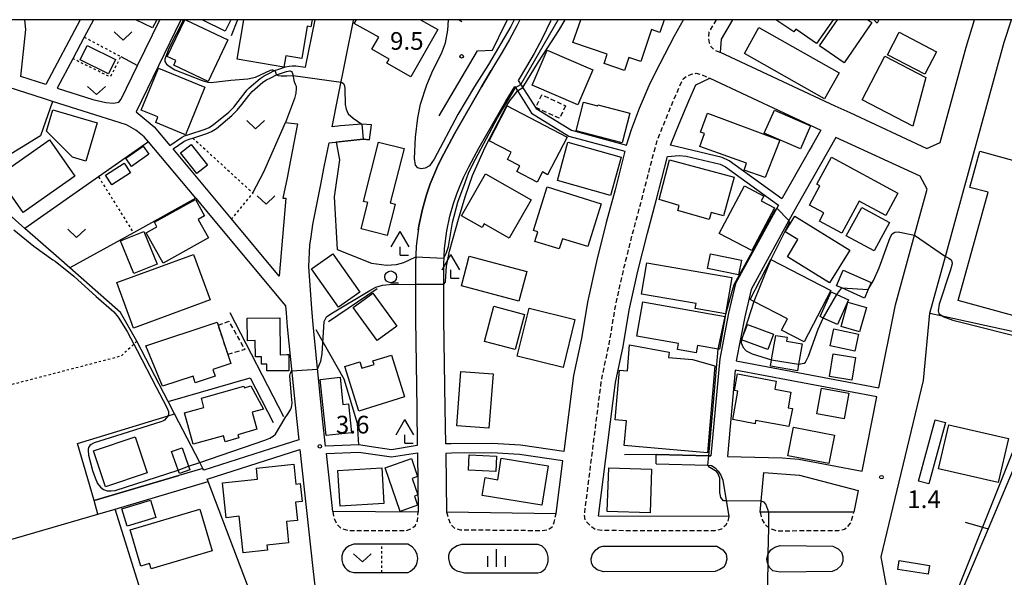
# Model space of a CAD drawing. Extents: x -26000 to -24000, y 101999 to 103500.
# Drawn here: x -25389 to -25181, y 103382 to 103500 of the extents above; entities that cross this region are included whole.
import ezdxf
from ezdxf.enums import TextEntityAlignment as Align

# ---------------------------------------------------------------- set-up
doc = ezdxf.new("R2010")
doc.units = 0
for name, pattern in [('221300', [1.5, 1, -0.5]), ('300300', [1.5, 1, -0.5]), ('630100', [1, 0.5, -0.5])]:
    doc.linetypes.add(name, pattern=pattern)
for name, color, linetype in [('2101000', 7, 'Continuous'), ('2101001', 7, 'Continuous'), ('2213000', 7, '221300'), ('2226000', 7, 'Continuous'), ('3001000', 4, 'Continuous'), ('3003000', 7, '300300'), ('4204000', 7, 'Continuous'), ('6110000', 1, '611000'), ('6130000', 3, '613000'), ('6140000', 3, '614000'), ('6301000', 3, '630100'), ('6302000', 3, 'Continuous'), ('6313000', 3, 'Continuous'), ('6331000', 3, 'Continuous'), ('6334000', 3, 'Continuous'), ('7102000', 6, 'Continuous'), ('7102001', 8, 'Continuous'), ('7312000', 1, 'Continuous'), ('999', 7, 'Continuous')]:
    doc.layers.add(name, color=color, linetype=linetype)
doc.styles.add('PlotAnnotation', font='txt')
doc.linetypes.add('611000', pattern='A,1,[3,dmdr.shx,S=0.2,R=0,X=0,Y=0],1', length=2)
doc.linetypes.add('613000', pattern='A,1,-0.75,[1,dmdr.shx,S=0.15,R=0,X=0,Y=0],-0.75,1', length=3.5)
doc.linetypes.add('614000', pattern='A,1.5,[2,dmdr.shx,S=0.3,R=0,X=0,Y=-0.3],1.5', length=3)

# ---------------------------------------------------------------- blocks, each defined once
blk = doc.blocks.new('420400')
at = {"layer": '4204000'}
for points in [[(-0.75, 0.706), (0, 2)], [(0.75, 0.706), (0, 2)], [(0, 0), (0, 0.7)], [(0, 0), (0.7, 0)]]:
    blk.add_lwpolyline(points, dxfattribs=at)
blk = doc.blocks.new('631300')
at = {"layer": '6313000'}
blk.add_lwpolyline([(0.75, 0.35), (0, -0.35), (-0.75, 0.35)], dxfattribs=at)
blk = doc.blocks.new('633100')
at = {"layer": '6331000'}
blk.add_lwpolyline([(0, -0.5), (0.67, -0.5)], dxfattribs=at)
blk.add_circle((0, 0), 0.5, dxfattribs=at)
blk = doc.blocks.new('633400')
at = {"layer": '6334000'}
for points in [[(-0.75, -0.75), (-0.75, 0.15)], [(0, -0.75), (0, 0.75)], [(0.75, -0.75), (0.75, 0.15)]]:
    blk.add_lwpolyline(points, dxfattribs=at)
blk = doc.blocks.new('731200')
at = {"layer": '7312000'}
blk.add_circle((0, 0), 0.15, dxfattribs=at)

msp = doc.modelspace()

# ---------------------------------------------------------------- linework, layer by layer
at = {"layer": '2101000', "flags": 128}
for points in [[(-25376.7, 103500), (-25383.96, 103486.27), (-25389.23, 103487.95), (-25388.19, 103497.91), (-25388.36, 103500)], [(-25373.87, 103500), (-25375.82, 103496.31), (-25378.24, 103491.73), (-25381.54, 103485.5), (-25374.01, 103483.09), (-25371.25, 103482.44), (-25369.61, 103482.31), (-25368.5, 103482.5), (-25367.99, 103483.16), (-25364.54, 103490.29), (-25359.84, 103500)], [(-25355.39, 103500), (-25364.85, 103480.47), (-25361.02, 103477.33), (-25357.67, 103473.37), (-25355.26, 103475.04), (-25354.57, 103475.39), (-25353.7, 103475.68), (-25350.23, 103476.8), (-25349.34, 103477.19), (-25348.45, 103477.77), (-25345.22, 103480.42), (-25344.16, 103481.49), (-25343.2, 103482.64), (-25341.77, 103484.56), (-25341.38, 103485.04), (-25340.92, 103485.53), (-25338.59, 103487.55), (-25337.71, 103488.12), (-25336.73, 103488.59), (-25335.51, 103489.2), (-25334.63, 103489.54), (-25333.22, 103490), (-25332.44, 103490.13), (-25331.77, 103490.21), (-25331, 103490.21), (-25328.96, 103489.91), (-25326.96, 103500)], [(-25283.62, 103500), (-25284.22, 103498.71), (-25285.8, 103495.78), (-25287.34, 103493.15), (-25289.15, 103490.07), (-25291.74, 103485.77), (-25297.46, 103475.8), (-25299.72, 103471.55), (-25300.89, 103469.22), (-25301.61, 103467.55), (-25302.55, 103465.22), (-25303.39, 103462.88), (-25304.22, 103459.82), (-25305, 103456.32), (-25305.55, 103452.04), (-25305.72, 103448.27), (-25305.72, 103443.52), (-25305.66, 103436.47), (-25305.41, 103417.63), (-25305.3, 103409.75), (-25310.78, 103408.87), (-25315.5, 103409.58), (-25317.66, 103409.89), (-25324.73, 103409.61), (-25325.36, 103415.4), (-25327.38, 103435.41), (-25327.63, 103438.74), (-25328.28, 103447.67), (-25328.04, 103452.23), (-25327.79, 103454.02), (-25327.42, 103456.57), (-25325.73, 103465.09), (-25325, 103468.8), (-25323.99, 103473.89), (-25316.76, 103474.66), (-25315.46, 103474.55)], [(-25314.98, 103477.74), (-25317.04, 103477.86), (-25321.53, 103477.48), (-25323.3, 103477.33), (-25322.03, 103483.74), (-25318.83, 103499.83), (-25318.8, 103500)], [(-25277.03, 103500), (-25277.14, 103499.7), (-25278.86, 103496.02), (-25280.57, 103492.85), (-25282.16, 103490.11), (-25283.93, 103487.11), (-25280.17, 103481.16), (-25272.69, 103476.56), (-25261.04, 103473.4), (-25259.93, 103476.74), (-25258.25, 103481.22), (-25256.02, 103486.58), (-25253.88, 103490.75), (-25250.89, 103496.6), (-25248.97, 103500)], [(-25238.6, 103500), (-25240.99, 103495.84), (-25241.21, 103493.09), (-25216.92, 103481.78), (-25213.74, 103480.3), (-25197.47, 103472.73), (-25194.64, 103473.97), (-25189.1, 103494.15), (-25187.36, 103500)], [(-25196.49, 103363.73), (-25198.89, 103358.06), (-25201.88, 103357.51), (-25207.13, 103386.21), (-25198.11, 103423.57), (-25196.78, 103437.82), (-25193.49, 103449.8), (-25181.03, 103495.25), (-25179.48, 103500)], [(-25352.83, 103474.91), (-25349.87, 103475.87), (-25348.86, 103476.31), (-25347.85, 103476.97), (-25344.55, 103479.68), (-25343.42, 103480.81), (-25342.42, 103482.02), (-25340.98, 103483.95), (-25340.63, 103484.38), (-25340.23, 103484.81), (-25337.99, 103486.75), (-25337.22, 103487.25), (-25336.29, 103487.69), (-25335.11, 103488.29), (-25334.29, 103488.6), (-25332.98, 103489.02), (-25332.29, 103489.14), (-25332.21, 103489.15), (-25331.94, 103489), (-25331.83, 103488.83), (-25331.66, 103488.39), (-25331.58, 103487.94), (-25331.51, 103487.61), (-25331.45, 103487.12), (-25331.32, 103486.68), (-25331.13, 103486.32), (-25330.98, 103485.89), (-25330.96, 103485.41), (-25331.01, 103484.41), (-25331.3, 103483.28), (-25333.24, 103478.18), (-25330.65, 103477.9), (-25332.16, 103470.22), (-25332.89, 103466.51), (-25333.75, 103462.18), (-25333.16, 103462.15), (-25334.53, 103445.69), (-25344.65, 103457.8), (-25357.02, 103472.61), (-25354.74, 103474.18), (-25354.16, 103474.48), (-25353.4, 103474.73), (-25352.83, 103474.91)], [(-25219.88, 103476.57), (-25221.71, 103473.35), (-25222.21, 103472.47), (-25224.58, 103468.28), (-25226.1, 103465.61), (-25228.05, 103462.18), (-25228.14, 103462.01), (-25239.26, 103470.1), (-25240.73, 103470.78), (-25251.68, 103473.39), (-25249.88, 103477.91), (-25247.85, 103482.79), (-25246.31, 103486.22), (-25243.4, 103487.58), (-25219.88, 103476.57)], [(-25352.2, 103462.16), (-25359.6, 103471.02), (-25362.23, 103474.11), (-25363.14, 103475.18), (-25364.88, 103476.61), (-25366.86, 103477.73), (-25372.25, 103479.38), (-25382.51, 103482.66), (-25384.24, 103483.21), (-25391.93, 103485.67)], [(-25261.34, 103472.13), (-25263.44, 103463.98), (-25265.31, 103457.03), (-25267.4, 103448.78), (-25269.29, 103440.15), (-25270.57, 103432.45), (-25272.23, 103424.62), (-25274.27, 103408.53), (-25283.45, 103409.85), (-25289.49, 103410.21), (-25298.13, 103410.15), (-25299.3, 103410.11), (-25299.41, 103417.71), (-25299.66, 103436.54), (-25299.72, 103443.55), (-25299.72, 103448.14), (-25299.57, 103451.52), (-25299.08, 103455.29), (-25298.39, 103458.38), (-25297.66, 103461.08), (-25296.94, 103463.09), (-25296.08, 103465.23), (-25295.45, 103466.68), (-25294.39, 103468.8), (-25292.21, 103472.89), (-25286.56, 103482.73), (-25284.68, 103485.87), (-25281.11, 103480.21), (-25273.22, 103475.35), (-25261.34, 103472.13)], [(-25216.71, 103475.06), (-25224.99, 103460.48), (-25226.64, 103457.47), (-25234.65, 103442.86), (-25236, 103437.07), (-25237.81, 103427.72), (-25207.6, 103422.02), (-25204.08, 103439.55), (-25200.03, 103454.31), (-25197.35, 103464.06), (-25198.86, 103466.85), (-25216.71, 103475.06)], [(-25254.74, 103405.87), (-25243.78, 103405.58), (-25243.05, 103405.56), (-25242.25, 103405.04), (-25241.62, 103404.37), (-25241.04, 103403.48), (-25240.59, 103402.4), (-25239.36, 103394.74), (-25266.93, 103394.84), (-25263.35, 103423.12), (-25261.72, 103430.79), (-25260.45, 103438.45), (-25258.64, 103446.71), (-25256.6, 103454.76), (-25254.74, 103461.69), (-25252.35, 103471), (-25249.87, 103471.19), (-25248.39, 103471.07), (-25241.22, 103469.36), (-25240.03, 103468.8), (-25228.87, 103460.69), (-25229.19, 103460.09), (-25237.95, 103444.12), (-25239.42, 103437.8), (-25241.29, 103428.17), (-25243.16, 103407.57)], [(-25348.84, 103458.13), (-25333.19, 103439.4), (-25333.08, 103437.88), (-25332.86, 103434.93), (-25330.83, 103414.85), (-25330.41, 103410.97), (-25336.39, 103409.05), (-25350.49, 103404.54), (-25350.69, 103404.92), (-25355.78, 103403.42)], [(-25211.14, 103404.33), (-25207.99, 103420.06), (-25238, 103425.72), (-25239.65, 103407.48), (-25228.05, 103407.17), (-25224.53, 103406.87), (-25211.14, 103404.33)], [(-25174.61, 103415.42), (-25184.47, 103392.12)], [(-25349.78, 103402.66), (-25330.19, 103408.94), (-25327.43, 103383.72)], [(-25324.56, 103408.12), (-25317.67, 103408.39), (-25315.72, 103408.1), (-25310.77, 103407.35), (-25305.28, 103408.23), (-25305.11, 103395.67), (-25323.22, 103395.77), (-25324.56, 103408.12)], [(-25275.94, 103395.34), (-25274.52, 103406.54), (-25283.65, 103407.86), (-25289.54, 103408.21), (-25298.09, 103408.15), (-25299.28, 103408.11), (-25299.11, 103395.7), (-25275.94, 103395.34)], [(-25212.87, 103395.68), (-25230.86, 103395.66), (-25232.73, 103395.66), (-25232.51, 103397.99), (-25231.93, 103404.08), (-25224.42, 103403.46), (-25211.95, 103400.28), (-25212.87, 103395.68)], [(-25372.91, 103395.24), (-25369.29, 103396.29)], [(-25312.81, 103388.87), (-25318.74, 103388.88), (-25319.76, 103388.55), (-25320.44, 103388.02), (-25321.02, 103387.3), (-25321.31, 103386.43), (-25321.29, 103385.51), (-25321.08, 103384.61), (-25320.67, 103383.95), (-25320.17, 103383.42), (-25319.62, 103383.07), (-25318.75, 103382.88), (-25312.83, 103382.87), (-25307.22, 103382.85), (-25306.73, 103383.17), (-25306.29, 103383.5), (-25305.93, 103383.86), (-25305.57, 103384.38), (-25305.3, 103385.02), (-25305.22, 103385.84), (-25305.36, 103386.72), (-25305.74, 103387.57), (-25306.4, 103388.29), (-25307.28, 103388.85), (-25312.81, 103388.87)], [(-25295.31, 103382.83), (-25279.77, 103382.79), (-25279.16, 103382.95), (-25278.75, 103383.22), (-25278.26, 103383.66), (-25277.79, 103384.49), (-25277.57, 103385.23), (-25277.59, 103386.19), (-25277.8, 103387.01), (-25278.21, 103387.8), (-25278.87, 103388.42), (-25279.75, 103388.79), (-25295.97, 103388.83), (-25296.86, 103388.5), (-25297.46, 103388.18), (-25298.04, 103387.75), (-25298.46, 103387.19), (-25298.68, 103386.5), (-25298.72, 103385.85), (-25298.59, 103385.18), (-25298.33, 103384.51), (-25297.96, 103383.97), (-25297.45, 103383.52), (-25296.91, 103383.24), (-25296.39, 103383.08), (-25295.31, 103382.83)]]:
    msp.add_lwpolyline(points, dxfattribs=at)
at = {"layer": '2101001', "flags": 128}
for points in [[(-25315.46, 103474.55), (-25314.98, 103477.74)], [(-25352.2, 103462.16), (-25348.84, 103458.13)], [(-25254.74, 103405.87), (-25254.73, 103407.87), (-25243.59, 103407.58), (-25243.16, 103407.57)], [(-25372.91, 103395.24), (-25373.74, 103398.1), (-25355.78, 103403.42)], [(-25369.29, 103396.29), (-25349.57, 103402.12), (-25349.78, 103402.66)], [(-25184.47, 103392.12), (-25193.98, 103369.64), (-25196.49, 103363.73)], [(-25327.43, 103383.72), (-25326.96, 103379.44), (-25340.29, 103377.61)]]:
    msp.add_lwpolyline(points, dxfattribs=at)
at = {"layer": '2213000', "flags": 128}
for points in [[(-25242.06, 103500), (-25243.59, 103497.33), (-25243.69, 103496.05), (-25243.52, 103495.07), (-25243.16, 103494.32), (-25242.47, 103493.56), (-25241.21, 103493.09)], [(-25239.36, 103394.74), (-25239.63, 103393.62), (-25240.04, 103392.84), (-25240.9, 103392.04), (-25242.3, 103391.71), (-25266.26, 103391.74), (-25267.62, 103391.97), (-25268.7, 103392.78), (-25269.73, 103393.89), (-25269.9, 103395.21), (-25266.31, 103423.62), (-25264.67, 103431.34), (-25263.4, 103439.02), (-25261.56, 103447.4), (-25259.5, 103455.51), (-25257.64, 103462.45), (-25255.25, 103471.75), (-25254.47, 103474.5), (-25252.66, 103479.04), (-25250.6, 103483.99), (-25249.04, 103487.45), (-25248.27, 103488.07), (-25247.24, 103488.43), (-25246.26, 103488.65), (-25245.26, 103488.44), (-25243.4, 103487.58)], [(-25323.22, 103395.77), (-25322.92, 103394.31), (-25322.38, 103393.18), (-25321.48, 103392.23), (-25319.97, 103391.79), (-25307.65, 103391.77), (-25306.49, 103392.19), (-25305.71, 103392.86), (-25305.26, 103393.81), (-25305.11, 103395.67)], [(-25299.11, 103395.7), (-25298.72, 103394.24), (-25298.22, 103393.11), (-25297.49, 103392.31), (-25296.26, 103391.94), (-25279.17, 103391.78), (-25277.7, 103391.9), (-25276.74, 103392.53), (-25276.3, 103393.51), (-25275.94, 103395.34)], [(-25232.73, 103395.66), (-25232.41, 103394.21), (-25231.75, 103393.11), (-25230.87, 103392.32), (-25229.99, 103391.96), (-25229.13, 103391.71), (-25216.09, 103391.8), (-25214.9, 103392.06), (-25214.19, 103392.61), (-25213.59, 103393.3), (-25212.87, 103395.68)]]:
    msp.add_lwpolyline(points, dxfattribs=at)
at = {"layer": '2226000', "flags": 128}
for points in [[(-25266.06, 103388.47), (-25241.86, 103388.45), (-25240.59, 103387.66), (-25239.95, 103386.74), (-25239.8, 103385.67), (-25240.03, 103384.65), (-25240.44, 103383.97), (-25241.26, 103383.48), (-25242.27, 103383.07), (-25265.87, 103383.03), (-25267.23, 103383.45), (-25267.97, 103384.05), (-25268.4, 103384.84), (-25268.5, 103385.87), (-25268.24, 103386.73), (-25267.59, 103387.63), (-25266.81, 103388.27), (-25266.06, 103388.47)], [(-25228.51, 103388.62), (-25217.35, 103388.43), (-25216.21, 103387.92), (-25215.51, 103387.16), (-25215.21, 103386.23), (-25215.21, 103385.29), (-25215.59, 103384.32), (-25216.49, 103383.52), (-25217.5, 103383.11), (-25228.52, 103382.91), (-25230.04, 103383.25), (-25230.77, 103383.92), (-25231.04, 103384.54), (-25231.18, 103384.86), (-25231.32, 103385.8), (-25231, 103386.84), (-25230.44, 103387.69), (-25229.63, 103388.27), (-25228.51, 103388.62)]]:
    msp.add_lwpolyline(points, close=True, dxfattribs=at)
at = {"layer": '3001000', "flags": 128}
for points in [[(-25360.48, 103500), (-25361.37, 103498.24), (-25364.87, 103500)], [(-25354.37, 103500), (-25345.41, 103495.73), (-25349.61, 103486.93), (-25356.87, 103490.39), (-25356.43, 103491.32), (-25358.24, 103492.18), (-25354.51, 103500)], [(-25344.78, 103500), (-25346.01, 103497.54), (-25350.69, 103499.89), (-25350.64, 103500)], [(-25327.57, 103500), (-25327.82, 103498.48), (-25328.62, 103498.62), (-25329.77, 103491.79), (-25333.17, 103492.36), (-25333.58, 103489.95), (-25343.45, 103491.62), (-25342.04, 103500)], [(-25304.63, 103500), (-25300.95, 103497.91), (-25306.65, 103487.92), (-25311.73, 103490.81), (-25311.26, 103491.63), (-25314.93, 103493.72), (-25313.48, 103496.27), (-25318.64, 103499.21), (-25318.19, 103500)], [(-25253.04, 103500), (-25253.96, 103497.31), (-25255.69, 103497.9), (-25258.01, 103491.14), (-25260.5, 103491.99), (-25261.43, 103489.26), (-25265.76, 103490.74), (-25265.1, 103492.67), (-25272.36, 103495.16), (-25270.7, 103500)], [(-25217.26, 103500), (-25220.76, 103494.94), (-25225.19, 103498.01), (-25225.62, 103497.39), (-25229.4, 103500)], [(-25209.92, 103500), (-25209.06, 103499.41), (-25214.96, 103490.87), (-25220.18, 103494.48), (-25216.38, 103500)], [(-25207.59, 103500), (-25207.96, 103499.29), (-25208.63, 103500)]]:
    msp.add_lwpolyline(points, dxfattribs=at)
for points in [[(-25219.11, 103483.24), (-25236.07, 103492.86), (-25232.97, 103498.33), (-25216.01, 103488.71), (-25219.11, 103483.24)], [(-25195.39, 103493.22), (-25197.87, 103488.44), (-25205.76, 103492.54), (-25203.27, 103497.32), (-25195.39, 103493.22)], [(-25376.71, 103491.47), (-25375.18, 103494.56), (-25369.17, 103491.58), (-25370.7, 103488.5), (-25376.71, 103491.47)], [(-25280.98, 103486.12), (-25277.79, 103493.52), (-25268.11, 103489.34), (-25271.31, 103481.94), (-25280.98, 103486.12)], [(-25197.64, 103487.78), (-25200.39, 103477.44), (-25211.14, 103483.02), (-25206.34, 103492.29), (-25197.64, 103487.78)], [(-25360.1, 103489.72), (-25350.26, 103485.69), (-25354.39, 103475.63), (-25360.69, 103478.22), (-25360.2, 103479.4), (-25363.73, 103480.85), (-25360.1, 103489.72)], [(-25383.83, 103476.37), (-25382.48, 103480.92), (-25373.1, 103478.15), (-25375.5, 103470.03), (-25378.3, 103470.86), (-25383.83, 103476.37)], [(-25290.12, 103474.36), (-25286.28, 103481.75), (-25273.57, 103475.14), (-25277.71, 103467.16), (-25278.81, 103467.74), (-25279.93, 103465.58), (-25284.26, 103467.83), (-25283.62, 103469.06), (-25286.21, 103470.41), (-25285.43, 103471.92), (-25290.12, 103474.36)], [(-25260.33, 103480.18), (-25261.97, 103473.9), (-25271.7, 103476.44), (-25270.11, 103482.51), (-25267.15, 103481.74), (-25267.1, 103481.95), (-25260.33, 103480.18)], [(-25229.71, 103480.85), (-25222.03, 103477.48), (-25224.17, 103472.6), (-25231.85, 103475.97), (-25229.71, 103480.85)], [(-25245.32, 103476.2), (-25243.9, 103480.18), (-25228.57, 103474.46), (-25231.63, 103466.56), (-25236.11, 103468.15), (-25235.6, 103469.58), (-25245.48, 103473.1), (-25244.48, 103475.9), (-25245.32, 103476.2)], [(-25383.19, 103474.55), (-25377.78, 103466.85), (-25388.75, 103459.15), (-25394.16, 103466.85), (-25383.19, 103474.55)], [(-25365.78, 103468.92), (-25366.98, 103470.63), (-25363.33, 103473.19), (-25362.13, 103471.49), (-25365.78, 103468.92)], [(-25355.44, 103471.78), (-25353.18, 103473.57), (-25349.7, 103469.18), (-25351.96, 103467.39), (-25355.44, 103471.78)], [(-25315.79, 103461.26), (-25316.72, 103461.5), (-25313.5, 103474.08), (-25308.07, 103472.69), (-25311.02, 103461.16), (-25310.01, 103460.9), (-25311.71, 103454.26), (-25317.22, 103455.67), (-25315.79, 103461.26)], [(-25275.66, 103465.9), (-25273.41, 103474.02), (-25262.13, 103470.89), (-25264.39, 103462.76), (-25275.66, 103465.9)], [(-25175.37, 103443.41), (-25177.19, 103436.77), (-25190.77, 103440.5), (-25184.48, 103463.42), (-25188.31, 103464.47), (-25186.21, 103472.13), (-25167.55, 103467.01), (-25169.69, 103459.22), (-25170.94, 103459.56), (-25174.33, 103447.2), (-25168.84, 103445.69), (-25169.88, 103441.9), (-25175.37, 103443.41)], [(-25254.08, 103461.87), (-25251.91, 103470.31), (-25238.2, 103466.64), (-25240.49, 103458.42), (-25243.12, 103459.15), (-25243.53, 103457.69), (-25250.18, 103459.54), (-25249.88, 103460.61), (-25254.08, 103461.87)], [(-25206.14, 103458.52), (-25211.77, 103461.56), (-25215.45, 103454.75), (-25220.17, 103457.3), (-25219.21, 103459.07), (-25222.28, 103460.73), (-25220.09, 103464.79), (-25220.72, 103465.13), (-25217.63, 103470.86), (-25203.57, 103463.27), (-25206.14, 103458.52)], [(-25369.97, 103464.99), (-25371.3, 103467.04), (-25367.36, 103469.6), (-25366.02, 103467.55), (-25369.97, 103464.99)], [(-25295.94, 103458.45), (-25290.85, 103467.33), (-25281.23, 103461.81), (-25285.88, 103453.7), (-25291.14, 103456.72), (-25291.58, 103455.95), (-25295.94, 103458.45)], [(-25280.68, 103455.32), (-25277.82, 103464.55), (-25266.4, 103461.01), (-25269.21, 103451.92), (-25274.57, 103453.58), (-25275.24, 103451.42), (-25280.45, 103453.03), (-25279.82, 103455.06), (-25280.68, 103455.32)], [(-25234.48, 103451.06), (-25241.38, 103454.72), (-25236.05, 103464.78), (-25231.96, 103462.61), (-25232.49, 103461.62), (-25229.68, 103460.13), (-25234.48, 103451.06)], [(-25351.7, 103457.69), (-25349.52, 103453.77), (-25359.13, 103448.43), (-25362.72, 103454.87), (-25360.44, 103456.14), (-25360.96, 103457.08), (-25352.29, 103461.9), (-25350.36, 103458.44), (-25351.7, 103457.69)], [(-25208.61, 103451.01), (-25214.48, 103454.19), (-25211.23, 103460.2), (-25205.36, 103457.02), (-25208.61, 103451.01)], [(-25227.42, 103455.08), (-25225.38, 103458.37), (-25213.72, 103451.14), (-25218.01, 103444.22), (-25226.96, 103449.78), (-25224.72, 103453.4), (-25227.42, 103455.08)], [(-25363.23, 103455.15), (-25360.37, 103448.23), (-25365.3, 103446.19), (-25368.16, 103453.12), (-25363.23, 103455.15)], [(-25368.94, 103444.31), (-25352.66, 103450.27), (-25349.13, 103440.61), (-25365.41, 103434.65), (-25368.94, 103444.31)], [(-25327.72, 103447.21), (-25323.19, 103450.42), (-25317.44, 103442.3), (-25321.97, 103439.09), (-25327.72, 103447.21)], [(-25295.97, 103443.64), (-25294.3, 103449.92), (-25282.12, 103446.67), (-25283.8, 103440.39), (-25295.97, 103443.64)], [(-25243.87, 103447.25), (-25243.23, 103450.4), (-25236.68, 103449.07), (-25237.32, 103445.92), (-25243.87, 103447.25)], [(-25234.86, 103440.68), (-25230.47, 103449.19), (-25217.77, 103442.64), (-25223.4, 103431.73), (-25228.19, 103434.19), (-25226.94, 103436.6), (-25234.06, 103440.27), (-25234.86, 103440.68)], [(-25257.82, 103441.87), (-25256.68, 103448.46), (-25238.72, 103445.34), (-25240.05, 103437.68), (-25246.45, 103438.79), (-25246.26, 103439.86), (-25257.82, 103441.87)], [(-25216.57, 103443.64), (-25215.13, 103446.9), (-25209.22, 103444.28), (-25209.87, 103442.8), (-25210.66, 103441.03), (-25215.45, 103443.15), (-25216.57, 103443.64)], [(-25318.87, 103439.03), (-25314.72, 103442.02), (-25309.67, 103435.03), (-25313.82, 103432.04), (-25318.87, 103439.03)], [(-25216.35, 103435.44), (-25219.35, 103436.79), (-25220.03, 103437.09), (-25217.68, 103442.31), (-25216.51, 103441.78), (-25214, 103440.66), (-25216.35, 103435.44)], [(-25291.08, 103431.84), (-25289.09, 103439.29), (-25282.6, 103437.55), (-25284.59, 103430.1), (-25291.08, 103431.84)], [(-25274.43, 103426.32), (-25284.14, 103428.71), (-25281.64, 103438.88), (-25271.93, 103436.48), (-25274.43, 103426.32)], [(-25258.85, 103432.95), (-25257.55, 103440.25), (-25240.1, 103437.14), (-25241.34, 103430.17), (-25241.61, 103430.22), (-25246.01, 103431), (-25246.29, 103429.44), (-25250.25, 103430.14), (-25250.03, 103431.37), (-25258.85, 103432.95)], [(-25211.66, 103433.85), (-25215.59, 103434.96), (-25214.13, 103440.15), (-25210.2, 103439.05), (-25211.66, 103433.85)], [(-25341.32, 103436.79), (-25334.41, 103436.84), (-25334.35, 103429.02), (-25332.91, 103429.03), (-25332.53, 103429.04), (-25332.51, 103425.62), (-25332.74, 103425.62), (-25337.13, 103425.59), (-25337.14, 103427), (-25338.3, 103426.99), (-25338.31, 103428.6), (-25339.58, 103428.59), (-25339.6, 103432), (-25341.28, 103431.99), (-25341.32, 103436.79)], [(-25362.81, 103430.9), (-25347.67, 103435.93), (-25347.45, 103435.28), (-25345.39, 103429.05), (-25344.76, 103427.17), (-25348.58, 103425.9), (-25348.11, 103424.47), (-25352.32, 103423.08), (-25352.79, 103424.48), (-25359.28, 103422.33), (-25362.81, 103430.9)], [(-25229.88, 103433.36), (-25231.11, 103430.11), (-25236.64, 103432.2), (-25235.4, 103435.45), (-25229.88, 103433.36)], [(-25224.82, 103425.6), (-25230.52, 103426.58), (-25230.29, 103427.93), (-25229.4, 103433.12), (-25227.02, 103432.71), (-25227.16, 103431.86), (-25223.84, 103431.29), (-25224.58, 103426.98), (-25224.82, 103425.6)], [(-25211.9, 103433.4), (-25212.67, 103429.78), (-25217.89, 103430.9), (-25217.12, 103434.52), (-25211.9, 103433.4)], [(-25247.02, 103427.98), (-25242.33, 103426.65), (-25243.9, 103408.26), (-25261.48, 103409.76), (-25261.03, 103415.03), (-25263.4, 103415.23), (-25262.5, 103425.72), (-25260.82, 103425.57), (-25260.37, 103431.13), (-25252.02, 103429.54), (-25252.12, 103428.41), (-25247.02, 103427.98)], [(-25310.8, 103428.95), (-25308, 103420.06), (-25317.65, 103417.03), (-25320.62, 103426.49), (-25317.48, 103427.48), (-25317.06, 103426.15), (-25314.46, 103426.97), (-25314.7, 103427.73), (-25310.8, 103428.95)], [(-25217.3, 103429.17), (-25212.51, 103428.39), (-25213.29, 103423.65), (-25218.07, 103424.43), (-25217.3, 103429.17)], [(-25319.24, 103412.49), (-25324.63, 103411.93), (-25325.86, 103423.79), (-25321.64, 103424.23), (-25321.04, 103418.48), (-25319.87, 103418.6), (-25319.24, 103412.49)], [(-25289.24, 103424.95), (-25290.13, 103413.45), (-25296.97, 103413.97), (-25296.08, 103425.47), (-25289.24, 103424.95)], [(-25238.13, 103421.44), (-25237.49, 103424.94), (-25229.31, 103423.44), (-25229.63, 103421.69), (-25226.2, 103421.07), (-25226.81, 103417.77), (-25225.91, 103417.61), (-25226.62, 103413.78), (-25233.69, 103415.07), (-25233.81, 103414.4), (-25238.53, 103415.27), (-25237.42, 103421.31), (-25238.13, 103421.44)], [(-25350.47, 103417.86), (-25351.02, 103419.82), (-25342.01, 103422.38), (-25341.91, 103422.02), (-25340.55, 103422.41), (-25337.9, 103417.51), (-25340.3, 103416.83), (-25339.27, 103413.21), (-25343.28, 103412.07), (-25343.08, 103411.37), (-25345.99, 103410.54), (-25346.36, 103411.86), (-25352.72, 103410.05), (-25354.61, 103416.69), (-25350.47, 103417.86)], [(-25220.75, 103416.48), (-25219.75, 103421.92), (-25213.97, 103420.85), (-25214.97, 103415.41), (-25220.75, 103416.48)], [(-25195.66, 103415.21), (-25193.5, 103414.62), (-25197.01, 103401.64), (-25199.17, 103402.22), (-25195.66, 103415.21)], [(-25194.95, 103404.86), (-25192.78, 103414.18), (-25180.18, 103411.25), (-25182.36, 103401.92), (-25194.95, 103404.86)], [(-25226.85, 103407.62), (-25225.69, 103413.64), (-25217, 103411.96), (-25218.16, 103405.95), (-25226.85, 103407.62)], [(-25365.04, 103411.6), (-25362.48, 103403.99), (-25371.28, 103401.03), (-25373.84, 103408.63), (-25365.04, 103411.6)], [(-25357.34, 103408.5), (-25355.09, 103409.3), (-25353.71, 103405.39), (-25353.44, 103404.61), (-25355.68, 103403.82), (-25355.94, 103404.56), (-25357.34, 103408.5)], [(-25288.54, 103407.54), (-25288.69, 103404.26), (-25294.5, 103404.54), (-25294.34, 103407.82), (-25288.54, 103407.54)], [(-25337.05, 103387.58), (-25342.17, 103387.03), (-25343, 103394.78), (-25345.79, 103394.48), (-25346.58, 103401.88), (-25339.13, 103402.68), (-25339.37, 103404.96), (-25331.46, 103405.81), (-25331.02, 103401.62), (-25330.12, 103401.72), (-25329.71, 103397.89), (-25331.07, 103397.75), (-25330.66, 103393.92), (-25333.03, 103393.66), (-25332.55, 103389.17), (-25337.17, 103388.68), (-25337.05, 103387.58)], [(-25308.94, 103395.83), (-25312.14, 103405.07), (-25306.55, 103407), (-25305.23, 103403.19), (-25306.4, 103402.79), (-25305.2, 103399.3), (-25305.91, 103399.05), (-25305.23, 103397.12), (-25308.94, 103395.83)], [(-25277.6, 103405.48), (-25278.95, 103397.15), (-25291.57, 103399.2), (-25290.96, 103402.98), (-25288.25, 103402.54), (-25287.52, 103407.09), (-25277.6, 103405.48)], [(-25312.84, 103405.08), (-25312.36, 103397.5), (-25321.62, 103396.91), (-25322.11, 103404.49), (-25312.84, 103405.08)], [(-25255.69, 103404.76), (-25255.98, 103395.51), (-25265.08, 103395.8), (-25264.79, 103405.04), (-25255.69, 103404.76)], [(-25366.71, 103392.68), (-25367.83, 103396.33), (-25361.82, 103398.18), (-25360.69, 103394.53), (-25366.71, 103392.68)], [(-25351.31, 103396.28), (-25348.71, 103387.44), (-25361.63, 103383.64), (-25361.97, 103384.78), (-25363.82, 103384.24), (-25366.08, 103391.94), (-25351.31, 103396.28)], [(-25203.32, 103385.39), (-25196.85, 103384.37), (-25197.15, 103382.52), (-25203.61, 103383.54), (-25203.32, 103385.39)]]:
    msp.add_lwpolyline(points, close=True, dxfattribs=at)
at = {"layer": '3003000', "flags": 128}
for points in [[(-25273.91, 103481.73), (-25275.15, 103479.07), (-25280.2, 103481.41), (-25278.96, 103484.07), (-25273.91, 103481.73)], [(-25347.45, 103435.28), (-25345.18, 103436.09), (-25341.84, 103430.12), (-25345.39, 103429.05), (-25347.45, 103435.28)]]:
    msp.add_lwpolyline(points, close=True, dxfattribs=at)
at = {"layer": '6110000', "flags": 128}
for points in [[(-25343.39, 103500), (-25344.68, 103496.59)], [(-25300.7, 103479.65), (-25292.58, 103493.39), (-25289.42, 103493.52), (-25286.74, 103498.89), (-25286.22, 103500)], [(-25296.45, 103500), (-25295.85, 103499.63)], [(-25305.11, 103455.44), (-25305, 103456.32), (-25304.22, 103459.82), (-25303.39, 103462.88), (-25302.55, 103465.22), (-25301.61, 103467.55), (-25300.89, 103469.22), (-25299.72, 103471.55), (-25297.46, 103475.8), (-25291.74, 103485.77), (-25289.65, 103489.23)], [(-25382.51, 103482.66), (-25385.06, 103475.36), (-25398.13, 103467.42)], [(-25315.46, 103474.55), (-25316.76, 103474.66), (-25322.47, 103474.05), (-25321.76, 103470.3), (-25322.94, 103462.47), (-25322.27, 103451.34), (-25314.97, 103448.38)]]:
    msp.add_lwpolyline(points, dxfattribs=at)
at = {"layer": '6130000', "flags": 128}
for points in [[(-25362.23, 103474.11), (-25372.78, 103466.71), (-25388.37, 103455.77)], [(-25352.2, 103462.16), (-25365.42, 103454.84), (-25378.87, 103447.4)], [(-25352.2, 103462.16), (-25348.84, 103458.13)], [(-25324.09, 103436.05), (-25313.83, 103443.02)], [(-25333.54, 103415.82), (-25344.92, 103437.91)], [(-25196.78, 103437.82), (-25194.2, 103437.25), (-25169.06, 103431.71)], [(-25317.66, 103409.89), (-25317.97, 103414.47), (-25320.79, 103423.83), (-25326.74, 103434.26)], [(-25358.05, 103419.11), (-25340.7, 103424.09), (-25335.83, 103414.64)], [(-25373.74, 103398.1), (-25377.27, 103410.23), (-25358.08, 103416.04), (-25356.68, 103416.46)], [(-25243.16, 103407.57), (-25243.59, 103407.58), (-25254.73, 103407.87), (-25261.43, 103407.8)], [(-25355.78, 103403.42), (-25373.74, 103398.1)], [(-25369.29, 103396.29), (-25349.57, 103402.12), (-25349.78, 103402.66)], [(-25340.29, 103377.61), (-25349.57, 103402.12), (-25349.78, 103402.66)], [(-25405.78, 103385.71), (-25372.91, 103395.24)], [(-25361.46, 103371.25), (-25369.29, 103396.29)], [(-25189.34, 103393.57), (-25185.64, 103392.47), (-25184.47, 103392.12)], [(-25184.47, 103392.12), (-25193.98, 103369.64), (-25196.49, 103363.73)], [(-25327.43, 103383.72), (-25326.96, 103379.44), (-25340.29, 103377.61)]]:
    msp.add_lwpolyline(points, dxfattribs=at)
at = {"layer": '6140000', "flags": 128}
for points in [[(-25364.66, 103431.85), (-25368.12, 103437.94), (-25378.87, 103447.4), (-25381.2, 103449.45), (-25388.37, 103455.77), (-25395.01, 103461.62), (-25398.13, 103467.42), (-25406.42, 103483.97), (-25405.45, 103489.9)], [(-25350.49, 103404.54), (-25350.69, 103404.92), (-25351.35, 103406.2), (-25356.68, 103416.46), (-25358.05, 103419.11), (-25364.66, 103431.85)], [(-25336.39, 103409.05), (-25350.49, 103404.54)]]:
    msp.add_lwpolyline(points, dxfattribs=at)
at = {"layer": '6301000', "flags": 128}
for points in [[(-25375.82, 103496.31), (-25368.08, 103492.18), (-25370.31, 103487.87), (-25378.24, 103491.73)], [(-25352.83, 103474.91), (-25341.35, 103464.4), (-25340.1, 103463.33), (-25344.65, 103457.8)], [(-25372.78, 103466.71), (-25365.42, 103454.84)], [(-25364.66, 103431.85), (-25365.32, 103431.24), (-25368, 103428.71), (-25413.45, 103416.88), (-25431.79, 103412.1)], [(-25312.83, 103382.87), (-25312.81, 103388.87)]]:
    msp.add_lwpolyline(points, dxfattribs=at)
at = {"layer": '6302000', "flags": 128}
for points in [[(-25368.08, 103492.18), (-25364.54, 103490.29)], [(-25340.1, 103463.33), (-25337.76, 103467.73), (-25333.24, 103478.18)]]:
    msp.add_lwpolyline(points, dxfattribs=at)
at = {"layer": '7102000', "flags": 128}
for points in [[(-25354.83, 103500), (-25357.88, 103493.87), (-25358.73, 103491.65), (-25358.75, 103491.17), (-25358.41, 103490.57), (-25357.87, 103490.18), (-25356.63, 103489.38), (-25350.88, 103487.12), (-25349.62, 103486.77), (-25348.93, 103486.68), (-25348.38, 103486.77), (-25346.58, 103487), (-25344.79, 103487.17), (-25341.21, 103487.47), (-25339.55, 103487.85), (-25336.4, 103489.3), (-25336.13, 103489.34), (-25335.94, 103489.34), (-25335.47, 103489.22)], [(-25284.81, 103500), (-25285.48, 103498.55), (-25290.2, 103490.5), (-25293.18, 103485.84), (-25296.73, 103479.9), (-25301.75, 103470.43), (-25302.71, 103469.04), (-25303.64, 103468.53), (-25304.5, 103468.41), (-25305.19, 103468.6), (-25305.68, 103469.19), (-25305.93, 103470.59), (-25305.71, 103475.1), (-25305.16, 103479.17), (-25304.6, 103482.1), (-25303.31, 103486.23), (-25301.99, 103489.25), (-25300.18, 103492.81), (-25299.34, 103495.08), (-25298.87, 103497.8), (-25298.67, 103500)], [(-25283.41, 103486.3), (-25275.51, 103500)], [(-25282.97, 103485.6), (-25279.65, 103491.04), (-25276.89, 103495.33), (-25275.32, 103497.7), (-25273.99, 103500)], [(-25335.11, 103488.29), (-25334.74, 103488.15), (-25334.12, 103488.08), (-25332.96, 103488.11), (-25331.62, 103488.18)], [(-25321.42, 103486.79), (-25321.21, 103486.7), (-25320.9, 103486.45), (-25320.74, 103485.97), (-25320.68, 103485.37), (-25320.56, 103482.04), (-25320.4, 103481.02), (-25319.93, 103480.07), (-25318.87, 103479.12), (-25317.04, 103477.86)], [(-25299.72, 103443.96), (-25299.39, 103444.29), (-25299.32, 103444.55), (-25299.15, 103447.78), (-25298.5, 103450.97), (-25296.44, 103458.26), (-25295.07, 103462.66), (-25293.62, 103466.98), (-25290.95, 103473), (-25286.31, 103481.96), (-25285.57, 103482.99), (-25284.9, 103483.86), (-25284.07, 103484.91)], [(-25299.66, 103449.45), (-25299.16, 103450.47), (-25298.73, 103451.96), (-25297.83, 103457.06), (-25296.69, 103461.35), (-25295.2, 103465.5), (-25294.39, 103467.67), (-25292.95, 103470.45), (-25288.34, 103479.17), (-25285.39, 103484.18), (-25284.51, 103485.6)], [(-25240.1, 103437.14), (-25238.59, 103442.7), (-25238.19, 103443.86), (-25229.46, 103459.79), (-25229.19, 103460.09)], [(-25390.75, 103455.5), (-25386.48, 103452), (-25382.45, 103449.13), (-25382, 103448.81), (-25378.05, 103445.64), (-25373.31, 103441.36), (-25369.55, 103438.09), (-25368.6, 103436.98), (-25366.71, 103433.9), (-25365.32, 103431.24), (-25364.62, 103429.92), (-25360.6, 103422.15), (-25358.4, 103417.96), (-25358, 103416.96), (-25358.01, 103416.38), (-25358.09, 103415.99), (-25358.49, 103415.59), (-25358.81, 103415.18), (-25359.03, 103415.04), (-25359.4, 103414.9), (-25369.17, 103411.79), (-25373.71, 103410.31), (-25374.32, 103410), (-25374.63, 103409.75), (-25374.88, 103409.36), (-25374.97, 103409.02), (-25375.01, 103408.77), (-25374.9, 103407.7), (-25374.08, 103404.49), (-25373.53, 103402.91), (-25372.98, 103401.73), (-25372.4, 103400.93), (-25371.74, 103400.44), (-25370.97, 103400.19), (-25370.12, 103400.15), (-25369.27, 103400.26), (-25355.94, 103404.56)], [(-25226.64, 103457.47), (-25226.6, 103456.95), (-25230.47, 103449.19)], [(-25209.87, 103442.8), (-25208.73, 103444.71), (-25207.52, 103447.39), (-25205.23, 103453.84), (-25204.76, 103454.64), (-25204.24, 103454.99), (-25203.52, 103455.04), (-25200.03, 103454.31)], [(-25314.97, 103448.38), (-25311.83, 103447.99), (-25309.71, 103448.11), (-25308.18, 103448.54), (-25305.65, 103449.72)], [(-25193.49, 103449.8), (-25192.8, 103449.5), (-25192.28, 103449.12), (-25192.14, 103448.75), (-25192.1, 103448.3), (-25192.4, 103446.99), (-25194.81, 103439.73), (-25195.04, 103438.29), (-25194.87, 103437.73), (-25194.2, 103437.25), (-25194.02, 103437.12), (-25191.91, 103436.35), (-25174.78, 103432.01)], [(-25326.43, 103425.98), (-25325.72, 103427.63), (-25325.43, 103429.19), (-25325.02, 103436.03), (-25324.55, 103437.05), (-25323.59, 103437.66), (-25315.32, 103442.6), (-25314.11, 103443.32), (-25312.69, 103443.72), (-25311.26, 103443.92), (-25305.72, 103443.96)], [(-25216.51, 103441.78), (-25215.45, 103443.15)], [(-25234.06, 103440.27), (-25236.7, 103432.16), (-25236.73, 103431.52), (-25236.31, 103430.56), (-25235.69, 103429.87), (-25234.38, 103429.18), (-25230.29, 103427.93)], [(-25224.58, 103426.98), (-25223.41, 103427.2), (-25223.13, 103427.43), (-25222.52, 103428.72), (-25220.45, 103434.45), (-25219.35, 103436.79)], [(-25243.59, 103407.58), (-25241.61, 103430.22)], [(-25353.71, 103405.39), (-25351.35, 103406.2), (-25337.59, 103410.88), (-25336.49, 103411.33), (-25335.8, 103411.73), (-25335.36, 103412.19), (-25333.3, 103415.65), (-25332.8, 103416.35), (-25332.29, 103417.13), (-25332.08, 103417.5), (-25331.91, 103417.87), (-25331.86, 103418.28), (-25331.82, 103418.82), (-25331.96, 103420.22), (-25332.28, 103424.56), (-25332.24, 103424.99), (-25332.11, 103425.28), (-25331.91, 103425.57)], [(-25172.53, 103425.3), (-25185.64, 103392.47), (-25193.42, 103372.99), (-25193.98, 103371.36), (-25194.19, 103370.39), (-25194.18, 103369.93), (-25193.98, 103369.64)], [(-25239.89, 103398.05), (-25240.46, 103398.04), (-25241.04, 103398.76), (-25241.23, 103399.83), (-25241.27, 103402.89), (-25241.69, 103403.92), (-25241.99, 103404.26), (-25243.41, 103405.12), (-25243.78, 103405.58)], [(-25230.86, 103395.66), (-25231.54, 103397.33), (-25231.88, 103397.77), (-25232.51, 103397.99)]]:
    msp.add_lwpolyline(points, dxfattribs=at)
at = {"layer": '7102001', "flags": 128}
for points in [[(-25335.47, 103489.22), (-25335.11, 103488.29)], [(-25331.62, 103488.18), (-25321.42, 103486.79)], [(-25284.51, 103485.6), (-25283.41, 103486.3)], [(-25284.07, 103484.91), (-25282.97, 103485.6)], [(-25317.04, 103477.86), (-25316.76, 103474.66), (-25322.47, 103474.05), (-25321.76, 103470.3), (-25322.94, 103462.47), (-25322.27, 103451.34), (-25314.97, 103448.38)], [(-25229.19, 103460.09), (-25226.64, 103457.47)], [(-25200.03, 103454.31), (-25193.49, 103449.8)], [(-25305.65, 103449.72), (-25299.66, 103449.45)], [(-25230.47, 103449.19), (-25234.06, 103440.27)], [(-25305.72, 103443.96), (-25299.72, 103443.96)], [(-25215.45, 103443.15), (-25209.87, 103442.8)], [(-25219.35, 103436.79), (-25216.51, 103441.78)], [(-25241.61, 103430.22), (-25240.1, 103437.14)], [(-25230.29, 103427.93), (-25224.58, 103426.98)], [(-25331.91, 103425.57), (-25326.43, 103425.98)], [(-25243.78, 103405.58), (-25243.59, 103407.58)], [(-25355.94, 103404.56), (-25353.71, 103405.39)], [(-25232.51, 103397.99), (-25239.89, 103398.05)], [(-25231.18, 103375.69), (-25231.14, 103378.22), (-25231.04, 103384.54), (-25231, 103386.84), (-25230.91, 103392.36), (-25230.86, 103395.66)]]:
    msp.add_lwpolyline(points, dxfattribs=at)
at = {"layer": '999', "flags": 128}
msp.add_lwpolyline([(-26000, 102000), (-24000, 102000), (-24000, 103500), (-26000, 103500)], close=True, dxfattribs=at)

# ---------------------------------------------------------------- block references
at = {"layer": '4204000', "xscale": 2.5, "yscale": 2.5, "zscale": 2.5}
for p in [(-25308.93, 103450.12, 4.79), (-25298.2, 103445.22), (-25307.92, 103410.28)]:
    msp.add_blockref('420400', p, dxfattribs=at)
at = {"layer": '6313000', "xscale": 2.5, "yscale": 2.5, "zscale": 2.5}
for p in [(-25367.59, 103496.53), (-25373.22, 103484.99), (-25339.54, 103477.78, 4.88), (-25337.32, 103461.79, 5.73), (-25377.44, 103454.73, 4.64), (-25316.93, 103385.98, 3.62)]:
    msp.add_blockref('631300', p, dxfattribs=at)
at = {"layer": '6331000', "xscale": 2.5, "yscale": 2.5, "zscale": 2.5}
msp.add_blockref('633100', (-25310.94, 103445.51, 4.8), dxfattribs=at)
at = {"layer": '6334000', "xscale": 2.5, "yscale": 2.5, "zscale": 2.5}
msp.add_blockref('633400', (-25288.51, 103385.93, 3.62), dxfattribs=at)
at = {"layer": '7312000', "xscale": 2.5, "yscale": 2.5, "zscale": 2.5}
for p in [(-25295.92, 103492.22, 9.5), (-25325.93, 103409.59, 3.6), (-25207.05, 103403.08, 1.4)]:
    msp.add_blockref('731200', p, dxfattribs=at)

# ---------------------------------------------------------------- texts
at = {"layer": '7312000', "style": 'PlotAnnotation'}
for s, p in [('9.5', (-25307.52, 103495.01)), ('3.6', (-25319, 103413.71)), ('1.4', (-25198.03, 103397.91))]:
    msp.add_text(s, height=3.75, dxfattribs=at).set_placement(p, align=Align.MIDDLE)

doc.saveas('drawing.dxf')
